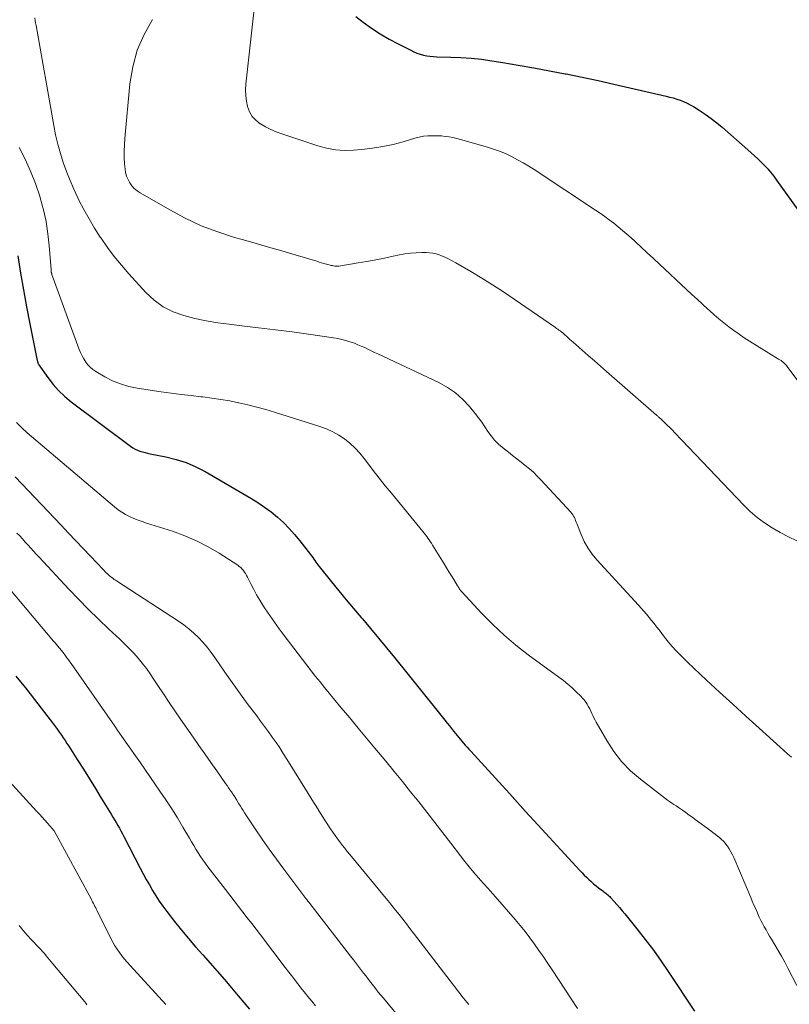
# Model space of a CAD drawing. Units: feet. Extents: x 2010000 to 2015000, y 530000 to 535000.
# Drawn here: x 2010619 to 2010734, y 530362 to 530508 of the extents above; entities that cross this region are included whole.
import ezdxf

# ---------------------------------------------------------------- set-up
doc = ezdxf.new("R2010")
doc.units = ezdxf.units.FT
doc.header["$LTSCALE"] = 100
doc.header["$MEASUREMENT"] = 0
doc.layers.add('CONTOUR INDEX', color=32, linetype='Continuous', lineweight=25)
doc.layers.add('CONTOUR INTERMEDIATE', color=40, linetype='Continuous', lineweight=15)

msp = doc.modelspace()

# ---------------------------------------------------------------- linework, layer by layer
at = {"layer": 'CONTOUR INDEX', "flags": 128}
for points, elevation in [([(2010669.45, 530508.61), (2010670.53, 530507.78), (2010671.78, 530506.88), (2010673.06, 530506.03), (2010674.38, 530505.24), (2010675.74, 530504.51), (2010677.6, 530503.57), (2010678.05, 530503.35), (2010678.52, 530503.16), (2010679, 530503.01), (2010679.48, 530502.87), (2010679.98, 530502.77), (2010680.47, 530502.69), (2010680.97, 530502.64), (2010681.48, 530502.61), (2010683.55, 530502.57), (2010685.08, 530502.51), (2010686.62, 530502.4), (2010688.15, 530502.23), (2010689.67, 530502.02), (2010691.29, 530501.76), (2010693.62, 530501.38), (2010695.95, 530500.97), (2010698.27, 530500.54), (2010700.59, 530500.09), (2010700.73, 530500.06), (2010703.11, 530499.58), (2010705.48, 530499.07), (2010707.86, 530498.55), (2010710.22, 530498.01), (2010715.61, 530496.75), (2010716.14, 530496.62), (2010716.67, 530496.48), (2010717.2, 530496.31), (2010717.72, 530496.14), (2010718.23, 530495.94), (2010718.73, 530495.72), (2010719.22, 530495.46), (2010719.69, 530495.19), (2010720.56, 530494.64), (2010721.45, 530494.06), (2010722.32, 530493.44), (2010723.16, 530492.79), (2010723.97, 530492.11), (2010727.79, 530488.77), (2010728.28, 530488.33), (2010728.77, 530487.88), (2010729.25, 530487.42), (2010729.73, 530486.96), (2010730.38, 530486.32), (2010730.52, 530486.17), (2010730.67, 530486.03), (2010730.8, 530485.87), (2010730.93, 530485.72), (2010731.15, 530485.45), (2010731.39, 530485.16), (2010731.63, 530484.86), (2010731.85, 530484.56), (2010732.07, 530484.26), (2010736.89, 530477.49)], 840), ([(2010619.14, 530472.96), (2010619.53, 530470.42), (2010619.95, 530467.9), (2010620.41, 530465.38), (2010620.9, 530462.87), (2010622.02, 530457.38), (2010622.04, 530457.3), (2010622.05, 530457.22), (2010622.08, 530457.15), (2010622.1, 530457.07), (2010622.12, 530456.99), (2010622.16, 530456.92), (2010622.19, 530456.85), (2010622.24, 530456.78), (2010623.59, 530454.85), (2010624.36, 530453.85), (2010625.18, 530452.92), (2010626.09, 530452.06), (2010627.05, 530451.26), (2010635.9, 530444.63), (2010636.23, 530444.41), (2010636.57, 530444.21), (2010636.92, 530444.05), (2010637.29, 530443.91), (2010637.67, 530443.8), (2010638.05, 530443.69), (2010638.43, 530443.6), (2010638.82, 530443.52), (2010641.16, 530443.07), (2010642.69, 530442.69), (2010644.18, 530442.21), (2010645.62, 530441.59), (2010647.02, 530440.86), (2010653.81, 530436.92), (2010654.85, 530436.28), (2010655.85, 530435.6), (2010656.82, 530434.86), (2010657.75, 530434.09), (2010658.65, 530433.27), (2010659.51, 530432.41), (2010660.31, 530431.51), (2010661.09, 530430.57), (2010662.69, 530428.52), (2010662.85, 530428.31), (2010663.01, 530428.09), (2010663.17, 530427.86), (2010663.33, 530427.64), (2010663.48, 530427.41), (2010663.64, 530427.19), (2010663.8, 530426.97), (2010663.97, 530426.75), (2010665.8, 530424.48), (2010666.89, 530423.13), (2010667.99, 530421.8), (2010669.1, 530420.47), (2010670.23, 530419.16), (2010670.41, 530418.95), (2010671.63, 530417.53), (2010672.83, 530416.1), (2010674.02, 530414.66), (2010675.2, 530413.21), (2010681.3, 530405.62), (2010681.69, 530405.12), (2010682.09, 530404.62), (2010682.49, 530404.12), (2010682.88, 530403.62), (2010683.05, 530403.41), (2010683.36, 530403.01), (2010683.68, 530402.62), (2010683.99, 530402.22), (2010684.31, 530401.83), (2010684.45, 530401.66), (2010684.7, 530401.35), (2010684.96, 530401.05), (2010685.21, 530400.75), (2010685.47, 530400.45), (2010685.73, 530400.15), (2010686, 530399.86), (2010686.26, 530399.57), (2010686.53, 530399.27), (2010692.29, 530392.94), (2010693.5, 530391.61), (2010694.71, 530390.28), (2010695.93, 530388.95), (2010697.14, 530387.63), (2010702.78, 530381.52), (2010703.1, 530381.17), (2010703.43, 530380.83), (2010703.77, 530380.49), (2010704.11, 530380.16), (2010704.46, 530379.84), (2010704.82, 530379.52), (2010705.19, 530379.22), (2010705.56, 530378.93), (2010706.21, 530378.46), (2010706.36, 530378.34), (2010706.51, 530378.23), (2010706.66, 530378.11), (2010706.8, 530377.99), (2010706.95, 530377.87), (2010707.09, 530377.74), (2010707.22, 530377.61), (2010707.35, 530377.47), (2010707.9, 530376.87), (2010708.3, 530376.42), (2010708.7, 530375.97), (2010709.08, 530375.52), (2010709.46, 530375.06), (2010711.25, 530372.84), (2010712.5, 530371.25), (2010713.72, 530369.64), (2010714.89, 530367.99), (2010716.03, 530366.32), (2010719.86, 530360.57)], 860), ([(2010618.82, 530410.43), (2010619.53, 530409.56), (2010620.24, 530408.69), (2010620.93, 530407.81), (2010621.62, 530406.93), (2010624.43, 530403.26), (2010624.73, 530402.87), (2010625.03, 530402.47), (2010625.31, 530402.06), (2010625.6, 530401.66), (2010625.88, 530401.25), (2010626.16, 530400.84), (2010626.43, 530400.42), (2010626.7, 530400), (2010627.97, 530398), (2010628.88, 530396.58), (2010629.77, 530395.15), (2010630.66, 530393.72), (2010631.54, 530392.29), (2010633.03, 530389.86), (2010633.28, 530389.45), (2010633.52, 530389.04), (2010633.76, 530388.63), (2010634, 530388.22), (2010634.23, 530387.81), (2010634.46, 530387.39), (2010634.68, 530386.97), (2010634.9, 530386.55), (2010637.35, 530381.83), (2010637.79, 530381), (2010638.24, 530380.17), (2010638.7, 530379.35), (2010639.16, 530378.53), (2010639.65, 530377.72), (2010640.16, 530376.93), (2010640.71, 530376.17), (2010641.28, 530375.41), (2010642.46, 530373.91), (2010643.48, 530372.64), (2010644.51, 530371.39), (2010645.57, 530370.16), (2010646.65, 530368.94), (2010647.74, 530367.73), (2010648.81, 530366.51), (2010649.88, 530365.28), (2010650.94, 530364.04), (2010651.94, 530362.86), (2010652.77, 530361.86), (2010653.59, 530360.86)], 880)]:
    msp.add_lwpolyline(points, dxfattribs=dict(at, elevation=elevation))
at = {"layer": 'CONTOUR INTERMEDIATE', "flags": 128}
for points, elevation in [([(2010655.25, 530518.24), (2010653.07, 530498.53), (2010653.02, 530497.69), (2010653.04, 530496.85), (2010653.15, 530496.02), (2010653.32, 530495.2), (2010653.62, 530494.43), (2010654.02, 530493.74), (2010654.56, 530493.16), (2010655.2, 530492.64), (2010655.24, 530492.61), (2010656, 530492.17), (2010656.78, 530491.77), (2010657.58, 530491.42), (2010658.4, 530491.12), (2010663.76, 530489.34), (2010665.07, 530488.99), (2010666.39, 530488.75), (2010667.73, 530488.67), (2010669.08, 530488.7), (2010670.34, 530488.81), (2010671.89, 530488.99), (2010673.44, 530489.23), (2010674.97, 530489.57), (2010676.48, 530489.97), (2010678.21, 530490.48), (2010678.86, 530490.64), (2010679.51, 530490.77), (2010680.17, 530490.83), (2010680.84, 530490.86), (2010681.03, 530490.86), (2010681.6, 530490.85), (2010682.18, 530490.82), (2010682.75, 530490.75), (2010683.32, 530490.67), (2010683.89, 530490.57), (2010684.45, 530490.45), (2010685.01, 530490.31), (2010685.57, 530490.16), (2010689.18, 530489.12), (2010690.08, 530488.83), (2010690.97, 530488.51), (2010691.83, 530488.14), (2010692.69, 530487.74), (2010693.52, 530487.29), (2010694.35, 530486.83), (2010695.16, 530486.34), (2010695.96, 530485.83), (2010705.09, 530479.79), (2010705.79, 530479.32), (2010706.48, 530478.83), (2010707.16, 530478.34), (2010707.84, 530477.83), (2010708.5, 530477.3), (2010709.15, 530476.77), (2010709.78, 530476.21), (2010710.41, 530475.65), (2010710.99, 530475.11), (2010711.9, 530474.27), (2010712.81, 530473.43), (2010713.72, 530472.58), (2010714.62, 530471.73), (2010718.63, 530467.99), (2010719.43, 530467.25), (2010720.23, 530466.51), (2010721.04, 530465.77), (2010721.84, 530465.04), (2010722.07, 530464.83), (2010722.77, 530464.21), (2010723.49, 530463.6), (2010724.22, 530463.01), (2010724.96, 530462.43), (2010725.71, 530461.86), (2010726.48, 530461.32), (2010727.26, 530460.8), (2010728.05, 530460.29), (2010732.37, 530457.62), (2010732.55, 530457.51), (2010732.73, 530457.38), (2010732.9, 530457.25), (2010733.07, 530457.12), (2010733.23, 530456.97), (2010733.38, 530456.82), (2010733.52, 530456.66), (2010733.66, 530456.49), (2010736.14, 530453.2)], 844), ([(2010621.63, 530508.39), (2010621.69, 530508.02), (2010621.76, 530507.64), (2010621.83, 530507.27), (2010624.47, 530492.36), (2010624.75, 530490.97), (2010625.07, 530489.58), (2010625.46, 530488.21), (2010625.89, 530486.85), (2010626.37, 530485.52), (2010626.89, 530484.19), (2010627.46, 530482.89), (2010628.07, 530481.6), (2010628.22, 530481.29), (2010628.95, 530479.87), (2010629.72, 530478.48), (2010630.54, 530477.11), (2010631.39, 530475.76), (2010631.5, 530475.61), (2010632.46, 530474.22), (2010633.46, 530472.87), (2010634.53, 530471.57), (2010635.64, 530470.3), (2010638.17, 530467.53), (2010639.41, 530466.39), (2010640.75, 530465.4), (2010642.24, 530464.66), (2010643.82, 530464.08), (2010645.49, 530463.67), (2010647.17, 530463.31), (2010648.87, 530463.02), (2010650.57, 530462.79), (2010652.48, 530462.58), (2010654.96, 530462.29), (2010657.45, 530461.99), (2010659.93, 530461.66), (2010662.41, 530461.31), (2010666.11, 530460.78), (2010666.74, 530460.68), (2010667.35, 530460.55), (2010667.96, 530460.38), (2010668.56, 530460.2), (2010668.73, 530460.14), (2010669.24, 530459.96), (2010669.75, 530459.76), (2010670.25, 530459.55), (2010670.75, 530459.32), (2010671.24, 530459.08), (2010671.73, 530458.84), (2010672.23, 530458.61), (2010672.72, 530458.38), (2010681.81, 530454.11), (2010683.09, 530453.4), (2010684.29, 530452.59), (2010685.36, 530451.62), (2010686.36, 530450.55), (2010687.18, 530449.53), (2010687.69, 530448.88), (2010688.18, 530448.22), (2010688.64, 530447.54), (2010689.09, 530446.85), (2010689.56, 530446.18), (2010690.07, 530445.55), (2010690.65, 530444.97), (2010691.26, 530444.44), (2010692.14, 530443.75), (2010692.77, 530443.25), (2010693.4, 530442.76), (2010694.02, 530442.27), (2010694.65, 530441.78), (2010695.26, 530441.28), (2010695.86, 530440.76), (2010696.43, 530440.2), (2010696.98, 530439.63), (2010701.44, 530434.81), (2010701.59, 530434.63), (2010701.73, 530434.43), (2010701.85, 530434.23), (2010701.96, 530434.02), (2010702.06, 530433.8), (2010702.15, 530433.58), (2010702.24, 530433.36), (2010702.33, 530433.14), (2010702.97, 530431.49), (2010703.43, 530430.47), (2010703.96, 530429.5), (2010704.6, 530428.6), (2010705.3, 530427.74), (2010711.5, 530420.98), (2010711.91, 530420.54), (2010712.3, 530420.09), (2010712.69, 530419.63), (2010713.08, 530419.17), (2010713.46, 530418.71), (2010713.83, 530418.24), (2010714.21, 530417.77), (2010714.57, 530417.3), (2010715.39, 530416.24), (2010716.19, 530415.25), (2010717.01, 530414.3), (2010717.89, 530413.38), (2010718.79, 530412.5), (2010721.64, 530409.85), (2010723.59, 530408.04), (2010725.55, 530406.25), (2010727.51, 530404.46), (2010729.48, 530402.67), (2010732.59, 530399.86), (2010733.15, 530399.36), (2010733.71, 530398.86), (2010734.28, 530398.37)], 852), ([(2010639.15, 530508.18), (2010637.91, 530505.91), (2010636.9, 530503.57), (2010636.24, 530501.11), (2010635.81, 530498.57), (2010635.04, 530490.44), (2010634.98, 530489.5), (2010634.95, 530488.56), (2010634.97, 530487.61), (2010635.02, 530486.67), (2010635.09, 530485.9), (2010635.17, 530485.36), (2010635.31, 530484.84), (2010635.52, 530484.34), (2010635.77, 530483.86), (2010636.1, 530483.42), (2010636.46, 530483.02), (2010636.87, 530482.67), (2010637.32, 530482.37), (2010641.73, 530479.81), (2010644.05, 530478.57), (2010646.43, 530477.46), (2010648.87, 530476.54), (2010651.37, 530475.73), (2010652.5, 530475.41), (2010654.47, 530474.85), (2010656.45, 530474.29), (2010658.42, 530473.71), (2010660.39, 530473.13), (2010663.61, 530472.17), (2010663.97, 530472.06), (2010664.33, 530471.96), (2010664.69, 530471.86), (2010665.05, 530471.75), (2010665.45, 530471.65), (2010665.61, 530471.6), (2010665.78, 530471.56), (2010665.95, 530471.53), (2010666.12, 530471.49), (2010666.33, 530471.46), (2010666.4, 530471.45), (2010666.47, 530471.44), (2010666.54, 530471.44), (2010666.61, 530471.43), (2010666.68, 530471.43), (2010666.75, 530471.43), (2010666.82, 530471.44), (2010666.89, 530471.45), (2010669.79, 530471.93), (2010671.09, 530472.15), (2010672.39, 530472.38), (2010673.69, 530472.64), (2010674.98, 530472.91), (2010675.92, 530473.11), (2010676.74, 530473.26), (2010677.57, 530473.38), (2010678.4, 530473.44), (2010679.24, 530473.47), (2010679.91, 530473.46), (2010680.41, 530473.44), (2010680.9, 530473.38), (2010681.38, 530473.26), (2010681.86, 530473.11), (2010682.09, 530473.03), (2010682.67, 530472.79), (2010683.24, 530472.54), (2010683.79, 530472.26), (2010684.34, 530471.95), (2010686.55, 530470.65), (2010688.18, 530469.66), (2010689.8, 530468.66), (2010691.4, 530467.62), (2010692.98, 530466.55), (2010699.15, 530462.32), (2010699.32, 530462.19), (2010699.5, 530462.07), (2010699.67, 530461.94), (2010699.85, 530461.81), (2010700.08, 530461.63), (2010700.13, 530461.59), (2010700.19, 530461.55), (2010700.24, 530461.5), (2010700.29, 530461.46), (2010700.34, 530461.41), (2010700.39, 530461.37), (2010700.45, 530461.32), (2010700.5, 530461.28), (2010700.85, 530460.96), (2010701.08, 530460.75), (2010701.31, 530460.55), (2010701.54, 530460.35), (2010701.78, 530460.14), (2010703.13, 530458.96), (2010704.03, 530458.17), (2010704.94, 530457.37), (2010705.85, 530456.58), (2010706.75, 530455.78), (2010714.18, 530449.28), (2010714.25, 530449.21), (2010714.33, 530449.15), (2010714.4, 530449.08), (2010714.48, 530449.02), (2010714.55, 530448.95), (2010714.63, 530448.88), (2010714.7, 530448.82), (2010714.77, 530448.75), (2010715.41, 530448.15), (2010715.79, 530447.78), (2010716.17, 530447.41), (2010716.55, 530447.03), (2010716.92, 530446.65), (2010727.16, 530435.9), (2010728.15, 530434.94), (2010729.18, 530434.05), (2010730.28, 530433.23), (2010731.42, 530432.48), (2010732.62, 530431.79), (2010733.83, 530431.14), (2010735.07, 530430.55)], 848), ([(2010619.32, 530489.12), (2010620.21, 530487.36), (2010621.02, 530485.57), (2010621.73, 530483.74), (2010622.37, 530481.88), (2010622.45, 530481.6), (2010622.93, 530479.84), (2010623.33, 530478.07), (2010623.6, 530476.27), (2010623.8, 530474.46), (2010624.06, 530470.95), (2010624.06, 530470.88), (2010624.07, 530470.82), (2010624.07, 530470.76), (2010624.08, 530470.69), (2010624.09, 530470.62), (2010624.1, 530470.56), (2010624.11, 530470.5), (2010624.12, 530470.45), (2010624.14, 530470.39), (2010624.16, 530470.33), (2010624.18, 530470.27), (2010624.2, 530470.21), (2010628.26, 530459.06), (2010628.46, 530458.57), (2010628.68, 530458.09), (2010628.94, 530457.63), (2010629.22, 530457.18), (2010629.54, 530456.77), (2010629.9, 530456.39), (2010630.3, 530456.06), (2010630.73, 530455.76), (2010632.07, 530454.99), (2010633.22, 530454.4), (2010634.4, 530453.91), (2010635.64, 530453.55), (2010636.9, 530453.29), (2010640.45, 530452.76), (2010641.93, 530452.55), (2010643.41, 530452.36), (2010644.9, 530452.18), (2010646.38, 530452.01), (2010646.68, 530451.98), (2010648.01, 530451.81), (2010649.34, 530451.62), (2010650.67, 530451.38), (2010651.99, 530451.12), (2010652.04, 530451.11), (2010653.37, 530450.8), (2010654.7, 530450.46), (2010656.02, 530450.1), (2010657.33, 530449.7), (2010664.08, 530447.59), (2010665.05, 530447.23), (2010665.99, 530446.81), (2010666.88, 530446.3), (2010667.74, 530445.73), (2010668.55, 530445.08), (2010669.31, 530444.38), (2010670.01, 530443.62), (2010670.67, 530442.82), (2010671.15, 530442.18), (2010672.03, 530441.03), (2010672.91, 530439.9), (2010673.81, 530438.77), (2010674.72, 530437.65), (2010679.4, 530431.97), (2010679.6, 530431.73), (2010679.79, 530431.48), (2010679.98, 530431.23), (2010680.17, 530430.98), (2010680.35, 530430.73), (2010680.52, 530430.47), (2010680.69, 530430.21), (2010680.86, 530429.94), (2010682.59, 530427.12), (2010682.94, 530426.54), (2010683.3, 530425.96), (2010683.65, 530425.38), (2010684, 530424.8), (2010684.56, 530423.87), (2010684.64, 530423.75), (2010684.71, 530423.63), (2010684.79, 530423.51), (2010684.86, 530423.39), (2010684.95, 530423.28), (2010685.03, 530423.16), (2010685.12, 530423.06), (2010685.21, 530422.95), (2010688.19, 530419.75), (2010689.81, 530418.1), (2010691.5, 530416.52), (2010693.27, 530415.03), (2010695.1, 530413.61), (2010699.64, 530410.29), (2010700.32, 530409.77), (2010700.98, 530409.24), (2010701.62, 530408.67), (2010702.24, 530408.09), (2010702.91, 530407.45), (2010703.18, 530407.17), (2010703.43, 530406.88), (2010703.66, 530406.56), (2010703.87, 530406.24), (2010703.89, 530406.21), (2010704.07, 530405.88), (2010704.25, 530405.56), (2010704.41, 530405.23), (2010704.57, 530404.89), (2010704.72, 530404.56), (2010704.88, 530404.22), (2010705.06, 530403.89), (2010705.23, 530403.57), (2010706.79, 530400.83), (2010707.83, 530399.22), (2010709, 530397.71), (2010710.34, 530396.34), (2010711.79, 530395.08), (2010715.83, 530391.98), (2010716.14, 530391.75), (2010716.46, 530391.52), (2010716.78, 530391.31), (2010717.11, 530391.1), (2010717.44, 530390.89), (2010717.76, 530390.68), (2010718.08, 530390.46), (2010718.4, 530390.23), (2010718.49, 530390.17), (2010718.86, 530389.9), (2010719.22, 530389.64), (2010719.58, 530389.37), (2010719.93, 530389.11), (2010722.26, 530387.39), (2010722.58, 530387.14), (2010722.91, 530386.9), (2010723.23, 530386.65), (2010723.55, 530386.4), (2010723.85, 530386.13), (2010724.14, 530385.85), (2010724.41, 530385.55), (2010724.65, 530385.23), (2010724.75, 530385.1), (2010725.02, 530384.7), (2010725.27, 530384.28), (2010725.49, 530383.85), (2010725.69, 530383.41), (2010728.21, 530377.49), (2010728.45, 530376.92), (2010728.7, 530376.35), (2010728.95, 530375.78), (2010729.2, 530375.21), (2010729.27, 530375.05), (2010729.49, 530374.56), (2010729.72, 530374.08), (2010729.97, 530373.6), (2010730.22, 530373.12), (2010730.49, 530372.65), (2010730.75, 530372.18), (2010731.03, 530371.72), (2010731.31, 530371.26), (2010731.79, 530370.46), (2010732.3, 530369.6), (2010732.81, 530368.73), (2010733.29, 530367.85), (2010733.76, 530366.96), (2010735.09, 530364.4)], 856), ([(2010618.94, 530448.19), (2010619.46, 530447.64), (2010619.72, 530447.39), (2010619.98, 530447.13), (2010620.24, 530446.89), (2010620.52, 530446.65), (2010633.5, 530435.62), (2010634.03, 530435.2), (2010634.58, 530434.82), (2010635.16, 530434.48), (2010635.76, 530434.18), (2010636.38, 530433.91), (2010637.01, 530433.66), (2010637.65, 530433.43), (2010638.29, 530433.21), (2010642.15, 530431.98), (2010643.96, 530431.33), (2010645.73, 530430.58), (2010647.43, 530429.69), (2010649.09, 530428.71), (2010651.85, 530426.93), (2010652.09, 530426.76), (2010652.31, 530426.58), (2010652.51, 530426.37), (2010652.7, 530426.15), (2010652.87, 530425.92), (2010653.03, 530425.68), (2010653.18, 530425.43), (2010653.31, 530425.18), (2010653.84, 530424.09), (2010654.24, 530423.3), (2010654.67, 530422.52), (2010655.13, 530421.75), (2010655.6, 530421), (2010655.96, 530420.46), (2010656.64, 530419.45), (2010657.33, 530418.45), (2010658.04, 530417.47), (2010658.76, 530416.49), (2010660.84, 530413.74), (2010661.49, 530412.89), (2010662.14, 530412.05), (2010662.79, 530411.22), (2010663.45, 530410.39), (2010664.12, 530409.56), (2010664.79, 530408.74), (2010665.46, 530407.91), (2010666.13, 530407.09), (2010667.27, 530405.72), (2010668.52, 530404.21), (2010669.76, 530402.7), (2010671.01, 530401.2), (2010672.26, 530399.69), (2010673.89, 530397.75), (2010675.13, 530396.25), (2010676.36, 530394.74), (2010677.58, 530393.23), (2010678.8, 530391.71), (2010680, 530390.18), (2010681.2, 530388.65), (2010682.39, 530387.11), (2010683.58, 530385.56), (2010684.99, 530383.7), (2010685.65, 530382.86), (2010686.32, 530382.03), (2010687, 530381.21), (2010687.7, 530380.41), (2010688.41, 530379.61), (2010689.12, 530378.81), (2010689.82, 530378.01), (2010690.52, 530377.21), (2010693.14, 530374.19), (2010693.89, 530373.3), (2010694.63, 530372.4), (2010695.33, 530371.48), (2010696.02, 530370.54), (2010696.69, 530369.59), (2010697.36, 530368.64), (2010698.01, 530367.67), (2010698.66, 530366.71), (2010702.43, 530360.98)], 864), ([(2010618.73, 530440.11), (2010625.56, 530432.88), (2010626.65, 530431.73), (2010627.74, 530430.57), (2010628.84, 530429.42), (2010629.94, 530428.27), (2010631.83, 530426.28), (2010631.98, 530426.13), (2010632.14, 530425.97), (2010632.29, 530425.81), (2010632.45, 530425.66), (2010632.61, 530425.51), (2010632.77, 530425.36), (2010632.94, 530425.23), (2010633.11, 530425.09), (2010633.29, 530424.96), (2010633.46, 530424.83), (2010633.65, 530424.71), (2010633.83, 530424.59), (2010643.01, 530418.62), (2010643.81, 530418.06), (2010644.57, 530417.48), (2010645.3, 530416.84), (2010645.99, 530416.17), (2010646.65, 530415.46), (2010647.28, 530414.73), (2010647.88, 530413.96), (2010648.45, 530413.18), (2010649.29, 530411.95), (2010650.27, 530410.54), (2010651.25, 530409.14), (2010652.26, 530407.75), (2010653.28, 530406.37), (2010654.68, 530404.51), (2010655.26, 530403.73), (2010655.84, 530402.94), (2010656.42, 530402.14), (2010656.99, 530401.35), (2010657.55, 530400.55), (2010658.1, 530399.74), (2010658.63, 530398.92), (2010659.16, 530398.09), (2010662.35, 530392.96), (2010662.74, 530392.32), (2010663.14, 530391.68), (2010663.53, 530391.05), (2010663.92, 530390.41), (2010663.94, 530390.38), (2010664.33, 530389.76), (2010664.72, 530389.14), (2010665.12, 530388.53), (2010665.52, 530387.92), (2010665.67, 530387.69), (2010666, 530387.2), (2010666.35, 530386.71), (2010666.7, 530386.22), (2010667.05, 530385.75), (2010667.42, 530385.27), (2010667.78, 530384.81), (2010668.16, 530384.34), (2010668.54, 530383.88), (2010673.69, 530377.65), (2010674.24, 530376.98), (2010674.8, 530376.3), (2010675.34, 530375.62), (2010675.88, 530374.93), (2010676.42, 530374.25), (2010676.96, 530373.56), (2010677.49, 530372.87), (2010678.02, 530372.17), (2010684.46, 530363.77), (2010684.7, 530363.45), (2010684.95, 530363.13), (2010685.2, 530362.82), (2010685.45, 530362.5), (2010685.71, 530362.19), (2010685.97, 530361.88), (2010686.24, 530361.58)], 868), ([(2010618.98, 530431.73), (2010619.4, 530431.29), (2010619.82, 530430.84), (2010620.23, 530430.39), (2010620.64, 530429.94), (2010621.04, 530429.49), (2010621.45, 530429.04), (2010621.86, 530428.59), (2010622.28, 530428.15), (2010626.71, 530423.38), (2010628.16, 530421.86), (2010629.63, 530420.36), (2010631.13, 530418.89), (2010632.66, 530417.44), (2010634.3, 530415.92), (2010635, 530415.24), (2010635.7, 530414.54), (2010636.37, 530413.83), (2010637.02, 530413.09), (2010637.64, 530412.34), (2010638.25, 530411.56), (2010638.82, 530410.77), (2010639.37, 530409.95), (2010639.95, 530409.05), (2010640.78, 530407.78), (2010641.63, 530406.51), (2010642.48, 530405.26), (2010643.35, 530404.01), (2010645.2, 530401.36), (2010646.08, 530400.1), (2010646.96, 530398.85), (2010647.84, 530397.59), (2010648.72, 530396.34), (2010650.05, 530394.44), (2010650.27, 530394.13), (2010650.48, 530393.82), (2010650.69, 530393.52), (2010650.9, 530393.21), (2010651.16, 530392.83), (2010651.24, 530392.71), (2010651.32, 530392.59), (2010651.4, 530392.47), (2010651.48, 530392.34), (2010651.56, 530392.22), (2010651.63, 530392.1), (2010651.71, 530391.97), (2010651.78, 530391.85), (2010652.04, 530391.42), (2010652.24, 530391.08), (2010652.45, 530390.74), (2010652.67, 530390.41), (2010652.88, 530390.08), (2010654.47, 530387.7), (2010655.5, 530386.18), (2010656.54, 530384.68), (2010657.61, 530383.2), (2010658.69, 530381.72), (2010661.22, 530378.33), (2010661.37, 530378.13), (2010661.52, 530377.94), (2010661.67, 530377.74), (2010661.82, 530377.55), (2010661.97, 530377.35), (2010662.12, 530377.16), (2010662.28, 530376.96), (2010662.43, 530376.77), (2010668.63, 530368.77), (2010669.08, 530368.19), (2010669.53, 530367.61), (2010669.98, 530367.03), (2010670.42, 530366.44), (2010670.59, 530366.22), (2010670.95, 530365.75), (2010671.31, 530365.28), (2010671.68, 530364.81), (2010672.04, 530364.34), (2010672.41, 530363.87), (2010672.78, 530363.41), (2010673.16, 530362.95), (2010673.53, 530362.49), (2010677.29, 530357.97)], 872), ([(2010613.65, 530428.4), (2010624.45, 530415.61), (2010624.66, 530415.36), (2010624.87, 530415.12), (2010625.07, 530414.88), (2010625.28, 530414.64), (2010625.67, 530414.19), (2010625.69, 530414.17), (2010625.7, 530414.15), (2010625.72, 530414.13), (2010625.73, 530414.11), (2010625.79, 530414.04), (2010625.81, 530414.02), (2010625.82, 530414), (2010625.84, 530413.98), (2010625.85, 530413.96), (2010626.23, 530413.44), (2010626.43, 530413.15), (2010626.64, 530412.87), (2010626.84, 530412.58), (2010627.04, 530412.3), (2010633.54, 530402.96), (2010634.02, 530402.28), (2010634.5, 530401.6), (2010634.97, 530400.93), (2010635.45, 530400.25), (2010635.93, 530399.57), (2010636.41, 530398.89), (2010636.89, 530398.21), (2010637.36, 530397.53), (2010640.27, 530393.32), (2010641.16, 530392), (2010642.03, 530390.67), (2010642.87, 530389.32), (2010643.69, 530387.95), (2010644.66, 530386.29), (2010644.98, 530385.75), (2010645.3, 530385.21), (2010645.63, 530384.67), (2010645.97, 530384.13), (2010646.31, 530383.6), (2010646.66, 530383.08), (2010647.03, 530382.56), (2010647.41, 530382.06), (2010650.02, 530378.67), (2010650.67, 530377.83), (2010651.32, 530376.99), (2010651.97, 530376.15), (2010652.63, 530375.31), (2010653.28, 530374.47), (2010653.93, 530373.63), (2010654.58, 530372.79), (2010655.22, 530371.94), (2010658.91, 530367.08), (2010659.47, 530366.35), (2010660.03, 530365.62), (2010660.59, 530364.89), (2010661.15, 530364.17), (2010661.2, 530364.11), (2010661.75, 530363.42), (2010662.3, 530362.73), (2010662.86, 530362.05), (2010663.43, 530361.37)], 876), ([(2010617.82, 530394.82), (2010621.92, 530390.34), (2010622.32, 530389.9), (2010622.72, 530389.45), (2010623.12, 530389.01), (2010623.52, 530388.56), (2010624.24, 530387.76), (2010624.28, 530387.71), (2010624.32, 530387.67), (2010624.35, 530387.62), (2010624.39, 530387.57), (2010624.42, 530387.53), (2010624.45, 530387.48), (2010624.48, 530387.43), (2010624.51, 530387.38), (2010630.02, 530377.27), (2010630.14, 530377.05), (2010630.25, 530376.83), (2010630.37, 530376.61), (2010630.49, 530376.38), (2010630.6, 530376.16), (2010630.71, 530375.94), (2010630.82, 530375.72), (2010630.94, 530375.49), (2010632.97, 530371.38), (2010633.26, 530370.83), (2010633.57, 530370.3), (2010633.9, 530369.78), (2010634.25, 530369.28), (2010634.62, 530368.79), (2010635.01, 530368.31), (2010635.41, 530367.84), (2010635.82, 530367.38), (2010641.17, 530361.57)], 884), ([(2010619.3, 530373.32), (2010619.89, 530372.59), (2010620.51, 530371.88), (2010621.14, 530371.19), (2010622.27, 530370.01), (2010622.54, 530369.72), (2010622.81, 530369.42), (2010623.07, 530369.13), (2010623.33, 530368.82), (2010623.58, 530368.52), (2010623.84, 530368.21), (2010624.09, 530367.91), (2010624.34, 530367.6), (2010629.07, 530361.93), (2010629.24, 530361.73), (2010629.41, 530361.53)], 888)]:
    msp.add_lwpolyline(points, dxfattribs=dict(at, elevation=elevation))

doc.saveas('drawing.dxf')
